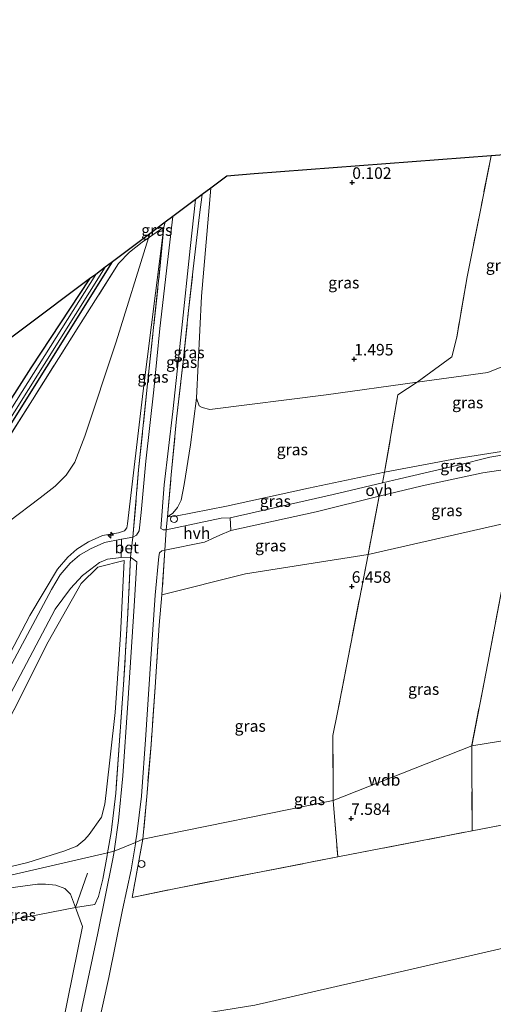
# Model space of a CAD drawing. Units: metres. Extents: x 89996 to 100007, y 424998 to 431252.
# Drawn here: x 91628 to 91730, y 427760 to 427973 of the extents above; entities that cross this region are included whole.
import ezdxf
from ezdxf.enums import TextEntityAlignment as Align

# ---------------------------------------------------------------- set-up
doc = ezdxf.new("R2010")
doc.units = ezdxf.units.M
doc.linetypes.add('IE-TERREINAFSCHEIDING', pattern=[10, 8, -2])
doc.layers.get('0').update_dxf_attribs({"lineweight": 25})
for name, color, linetype, lineweight in [('B-ME-AL-OVERIG-S-B1', 7, 'Continuous', 18), ('B-ME-GW-HOOGTEPUNT-S-B1', 10, 'Continuous', 25), ('B-ME-GW-INSTEEKWATERGANG-L-B1', 10, 'Continuous', 25), ('B-ME-GW-KRUINLIJN-L-B1', 93, 'Continuous', 18), ('B-ME-GW-TEENLIJN-L-B1', 93, 'Continuous', 18), ('B-ME-IE-GRASLAND-GV-B6', 93, 'Continuous', 18), ('B-ME-IE-GRONDWERKLIJN-GROND_INGERICHT-GV-B6', 253, 'Continuous', 18), ('B-ME-IE-INRICHTINGSELEMENT-S-B1', 253, 'Continuous', 18), ('B-ME-IE-TERREINAFSCHEIDING-DOORGANG-L-B1', 8, 'IE-TERREINAFSCHEIDING-KUNSTMATIG-OPEN', 18), ('B-ME-IE-TERREINAFSCHEIDING-RASTERHEKWERK-L-B1', 8, 'IE-TERREINAFSCHEIDING', 18), ('B-ME-KG-KADASTRAAL-OPNAMEDTMGRENS-L-B1', 10, 'Continuous', 25), ('B-ME-OG-WATER-GV-B6', 153, 'Continuous', 18), ('B-ME-VH-VERH_SOORT-BETON-OVERIG-GV-B6', 8, 'IE-TERREINAFSCHEIDING-NATUURLIJK-HOUTWAL', 18), ('B-ME-VH-VERH_SOORT-BITUMEN-GV-B6', 8, 'IE-TERREINAFSCHEIDING-NATUURLIJK-HOUTWAL', 18), ('B-ME-VH-VERH_SOORT-HALF_VERHARDING-GV-B6', 8, 'IE-TERREINAFSCHEIDING-NATUURLIJK-HOUTWAL', 18), ('B-ME-VH-VERH_SOORT-ONVERHARD-GV-B6', 8, 'Continuous', 18)]:
    doc.layers.add(name, color=color, linetype=linetype, lineweight=lineweight)
doc.styles.add('NLCS-ISO', font='NLCS-ISO.TTF')
doc.linetypes.add('IE-TERREINAFSCHEIDING-KUNSTMATIG-OPEN', pattern='A,7,-1.5,[67,NLCS.SHX,S=0.75,R=0,X=0,Y=0],-1.5', length=10)
doc.linetypes.add('IE-TERREINAFSCHEIDING-NATUURLIJK-HOUTWAL', pattern='A,7,-1.5,[67,NLCS.SHX,S=0.75,R=45,X=0,Y=0],-1.5,7,-1.5,[70,NLCS.SHX,S=0.75,R=0,X=0,Y=0],-1.5', length=20)

# ---------------------------------------------------------------- blocks, each defined once
blk = doc.blocks.new('dtb')
blk.add_circle((0, 0), 0.75)
blk = doc.blocks.new('hecto')
for p, q in [((0, 0.625), (-0.625, 0)), ((0, -0.625), (0, 0.625)), ((-0.625, 0), (0.625, 0)), ((0.625, 0), (0, -0.625))]:
    blk.add_line(p, q)
blk = doc.blocks.new('hoogtepunt')
for p, q in [((-0.5, 0), (0.5, 0)), ((0, 0.5), (0, -0.5))]:
    blk.add_line(p, q)

msp = doc.modelspace()

# ---------------------------------------------------------------- linework, layer by layer
at = {"layer": 'B-ME-GW-INSTEEKWATERGANG-L-B1'}
for points in [[(91409.7, 427867.55, -0.91), (91457.89, 427833.22, -0.65), (91490.12, 427809.84, -0.74), (91492.35, 427808.62, -0.77), (91494.25, 427808.17, -0.77), (91497.52, 427808.16, -0.75), (91534.68, 427815.51, -0.45), (91583.92, 427825.37, -0.45), (91586.11, 427825.82, -0.47), (91588.02, 427826.38, -0.49), (91589.3, 427827.24, -0.48), (91619.19, 427874.89, -0.5), (91647.69, 427920.37, -0.29)], [(91642.73, 427916.66, -0.33), (91630, 427897.39, -0.25), (91602.58, 427854.48, -0.02), (91589.81, 427834.83, 0.15), (91587.43, 427831.61, 0.14), (91585.9, 427830.28, 0.1), (91583.16, 427828.75, 0.05), (91575.47, 427826.94, -0.14), (91547.59, 427820.95, -0.19), (91546.54, 427820.77, -0.19), (91545.67, 427820.84, -0.19), (91545.12, 427821.22, -0.19), (91545.11, 427822.19, -0.18), (91554.93, 427868.33, -0.18)]]:
    msp.add_polyline3d(points, dxfattribs=at)
at = {"layer": 'B-ME-GW-KRUINLIJN-L-B1'}
for points in [[(91654.3, 427795.36, 7.46), (91652.72, 427794.61, 7.5), (91648.04, 427792.8, 7.43), (91646.63, 427792.37, 7.37), (91593.68, 427780.23, 5.06), (91503.91, 427761.45, 5.19), (91490.88, 427760.24, 5.24), (91485.81, 427760.69, 5.25), (91477, 427762.33, 5.22), (91469.09, 427766.51, 5.24), (91424.7, 427799.83, 5), (91345.36, 427860.22, 4.72), (91283.34, 427907.27, 4.68), (91204.55, 427966.65, 4.71), (91193.84, 427975.68, 4.57), (91187.47, 427983.6, 4.35), (91181.01, 427989.38, 4.62), (91178.06, 427991.48, 4.77), (91176.86, 427993.14, 4.76), (91172.27, 428003.49, 4.51), (91164.68, 428009.37, 4.85), (91155.9, 428014.85, 4.75)], [(91659.12, 427928.94, 0.77), (91658.86, 427927.89, 0.77), (91654.38, 427892.47, 2.05), (91650.93, 427863.62, 4.72), (91650.83, 427862.76, 4.86), (91650.34, 427862.11, 4.94), (91648.98, 427861.68, 4.98), (91645.57, 427861.11, 4.87), (91642.5, 427859.75, 4.67), (91640.01, 427858.16, 4.56), (91638.03, 427856.45, 4.35), (91635.79, 427853.84, 4.35), (91629.82, 427843.79, 3.99), (91618.63, 427822.47, 2.8)], [(91659.6, 427865.16, 5.02), (91661.36, 427865.28, 4.74), (91672.43, 427867.46, 4.94), (91690.21, 427871.37, 4.93), (91706.66, 427874.81, 4.78), (91722.41, 427877.81, 4.71), (91732.02, 427879.32, 4.64), (91738.04, 427879.95, 4.67), (91742.74, 427880.54, 4.53), (91743.82, 427881.14, 4.4), (91745.18, 427884.04, 4.17), (91746.62, 427893.44, 3.14), (91747.5, 427904.17, 1.84), (91747.95, 427911.06, 1.23)], [(91658.4, 427848.25, 6.23), (91676.56, 427852.84, 6.17), (91703.1, 427857, 6.25), (91734.81, 427864.21, 6.06), (91740.71, 427865.46, 6.03), (91742.11, 427864.94, 6), (91743.48, 427863.74, 6.02), (91743.7, 427859.36, 6.11), (91740.5, 427841.32, 6.69), (91738.36, 427825.76, 6.95), (91738.12, 427822.12, 6.9), (91738.97, 427820.75, 6.85), (91742.22, 427819.83, 6.55), (91749.66, 427819.71, 6.01), (91759.83, 427821.05, 5.51)], [(91650.26, 427855.71, 5.2), (91649.41, 427839.59, 6.41), (91648.26, 427822.81, 7.02), (91646.3, 427805.43, 7.34), (91646.06, 427802.91, 7.29), (91645.31, 427800.15, 7.26), (91642.64, 427796.34, 7.2), (91641.74, 427795.3, 7.19), (91639.99, 427793.87, 7.1), (91637.18, 427792.74, 6.91), (91629.36, 427790.33, 6.29), (91610.89, 427785.92, 5.37), (91593.27, 427781.94, 5.06), (91531.38, 427768.54, 5.23), (91503.71, 427762.51, 5.06), (91497, 427761.68, 5.08), (91490.03, 427761.43, 5.11), (91486.36, 427761.63, 5.14), (91481.74, 427762.29, 5.15), (91477.52, 427763.25, 5.16), (91473.45, 427764.99, 5.18), (91468.4, 427767.85, 5.2), (91425.7, 427801.35, 4.98)], [(91654.3, 427795.36, 7.46), (91695.56, 427803.77, 7.5), (91725.55, 427815.59, 7.25), (91736.72, 427817.37, 7.07), (91748.86, 427817.93, 6.22), (91759.17, 427819.02, 5.65)], [(91627.14, 427711.15, 3.73), (91635.83, 427750.09, 6.44), (91641.23, 427776.42, 7.45), (91639.72, 427780.53, 7.32), (91638.64, 427783.47, 7.11), (91637.41, 427784.67, 6.95), (91635.43, 427785.37, 6.89), (91633.19, 427785.6, 6.79), (91631.45, 427785.62, 6.74), (91616.54, 427783.63, 5.7), (91594.12, 427778.39, 5.06), (91534.96, 427766.89, 5.34), (91504.47, 427760.5, 5.32), (91497.83, 427759.44, 5.35), (91491.08, 427759.02, 5.37), (91485.3, 427759.51, 5.37), (91481.08, 427760.25, 5.33), (91477.53, 427760.96, 5.28), (91474.54, 427762.58, 5.25), (91470.07, 427765.1, 5.28), (91424.13, 427798.37, 5.03), (91423.86, 427798.57, 5.03)], [(91643.55, 427750.05, 6.42), (91653.5, 427755.35, 6.7), (91678.53, 427759.41, 6.84), (91733.94, 427772.13, 6.72), (91735.82, 427772.72, 6.73), (91737.16, 427774.24, 6.75), (91737.22, 427776.45, 6.83), (91735.57, 427784.59, 6.85)]]:
    msp.add_polyline3d(points, dxfattribs=at)
at = {"layer": 'B-ME-GW-TEENLIJN-L-B1'}
msp.add_line((91666.97, 427912.91, 0.5), (91668.99, 427936.34, 0.24), dxfattribs=at)
for points in [[(91655.78, 427926.43, -0.01), (91655.5, 427925.58, -0.02), (91648.48, 427903.04, -0.18), (91641.69, 427882.65, -0.17), (91639.56, 427876.97, -0.18), (91637.68, 427874.21, -0.18), (91635.29, 427871.8, -0.18), (91632, 427869.29, -0.18), (91625.19, 427864.11, 0.05)], [(91747.95, 427911.06, 1.23), (91742.72, 427905.02, 1.54), (91735.73, 427899.11, 1.84), (91729.02, 427896.38, 1.94), (91713.73, 427894.33, 1.99), (91694.03, 427891.55, 1.89), (91668.81, 427888.37, 1.82), (91667.15, 427888.8, 1.81), (91666.47, 427889.18, 1.7), (91665.9, 427890.86, 1.59), (91666.97, 427912.91, 0.5)], [(91665.9, 427890.86, 1.59), (91664.59, 427880.76, 2.58), (91663.25, 427872.19, 3.67), (91662.62, 427868.79, 3.97), (91661.78, 427867.16, 4.48), (91660.76, 427865.95, 4.84), (91659.6, 427865.16, 5.02)], [(91769.95, 427852.15, 2.73), (91761.17, 427863.32, 3.51), (91756.59, 427868.64, 3.92), (91754.25, 427871.24, 4.15), (91752.59, 427872.63, 4.24), (91750.82, 427873.93, 4.36), (91749.21, 427874.89, 4.43), (91747.82, 427875.52, 4.55), (91745.66, 427876.17, 4.62), (91742.2, 427876.64, 4.87), (91738.37, 427876.27, 5.14), (91737.22, 427876.09, 5.11), (91733.31, 427875.51, 5.03), (91727.97, 427874.71, 4.95), (91714.79, 427871.89, 5.12), (91705.53, 427869.62, 5.14), (91691.85, 427866.26, 5.17), (91673.36, 427862.19, 5.15), (91670.94, 427861.18, 5.29), (91667.62, 427859.67, 5.3), (91659.02, 427857.93, 5.55)], [(91650.26, 427855.71, 5.2), (91644.51, 427854.27, 4.94), (91640.95, 427850.7, 4.75), (91633.75, 427838.1, 3.9), (91618.88, 427808.61, 2.39), (91617.31, 427803.41, 2.34), (91615.64, 427800.02, 2.31), (91614.55, 427798.8, 2.27), (91613.19, 427798.03, 2.2), (91611.22, 427797.43, 2.06), (91590.99, 427791.43, 1.37), (91504.01, 427774.38, 1.3), (91491.29, 427772.94, 1.33), (91486.36, 427773.37, 1.28), (91483.41, 427774.05, 1.31), (91477.61, 427776.63, 1.34), (91473.34, 427779.01, 1.35), (91471.34, 427780.36, 1.35), (91468.1, 427782.69, 1.33), (91432.31, 427810.9, 0.99)]]:
    msp.add_polyline3d(points, dxfattribs=at)
at = {"layer": 'B-ME-IE-GRASLAND-GV-B6'}
for points in [[(91713.73, 427894.33, 1.99), (91694.03, 427891.55, 1.89), (91668.81, 427888.37, 1.82), (91667.15, 427888.8, 1.81), (91666.47, 427889.18, 1.7), (91665.9, 427890.86, 1.59), (91666.97, 427912.91, 0.5), (91668.99, 427936.34, 0.24), (91672.49, 427938.96, 0.24), (91678.42, 427939.41, 0.25), (91729.77, 427943.36, 0.06), (91727.51, 427931.96, 0.2), (91724.55, 427917.12, 0.77), (91722.32, 427904.1, 1.32), (91721.28, 427899.82, 1.59), (91713.73, 427894.33, 1.99)], [(91742.72, 427905.02, 1.54), (91735.73, 427899.11, 1.84), (91729.02, 427896.38, 1.94), (91713.73, 427894.33, 1.99), (91721.28, 427899.82, 1.59), (91722.32, 427904.1, 1.32), (91724.55, 427917.12, 0.77), (91727.51, 427931.96, 0.2), (91729.77, 427943.36, 0.06), (91750.27, 427944.94, 0.08), (91747.22, 427929.39, 0.48), (91744.5, 427914.51, 0.98), (91742.72, 427905.02, 1.54)], [(91659.6, 427865.16, 5.02), (91659.36, 427862.32, 5.13), (91658.7, 427862.38, 5.76), (91658.21, 427862.66, 5.08), (91658.93, 427872.06, 4.17), (91660.78, 427887.96, 2.61), (91662.71, 427906.1, 1.48), (91664.51, 427923.27, 0.85), (91665.66, 427933.84, 0.5), (91667.16, 427934.96, 0.42), (91666.54, 427930.57, 0.61), (91665.22, 427918.89, 0.93), (91664.13, 427909.22, 1.23), (91662.99, 427898.79, 1.89), (91661.6, 427886.37, 2.74), (91660.42, 427874.29, 3.9), (91659.6, 427865.16, 5.02)], [(91666.97, 427912.91, 0.5), (91665.9, 427890.86, 1.59), (91664.59, 427880.76, 2.58), (91663.25, 427872.19, 3.67), (91662.62, 427868.79, 3.97), (91661.78, 427867.16, 4.48), (91660.76, 427865.95, 4.84), (91659.6, 427865.16, 5.02), (91660.42, 427874.29, 3.9), (91661.6, 427886.37, 2.74), (91662.99, 427898.79, 1.89), (91664.13, 427909.22, 1.23), (91665.22, 427918.89, 0.93), (91666.54, 427930.57, 0.61), (91667.16, 427934.96, 0.42), (91668.99, 427936.34, 0.24), (91666.97, 427912.91, 0.5)], [(91652.14, 427860.73, 5.24), (91653.37, 427875.33, 3.86), (91655.61, 427896.67, 2.05), (91658.12, 427920.32, 0.95), (91658.86, 427927.89, 0.77), (91659.12, 427928.94, 0.77), (91660.79, 427930.19, 0.65), (91659.61, 427920.29, 1), (91657.98, 427905.95, 1.54), (91656.7, 427892.68, 2.34), (91654.92, 427877.2, 3.63), (91653.93, 427866.09, 4.61), (91653.47, 427862.14, 4.98), (91652.89, 427861.17, 5.1), (91652.14, 427860.73, 5.24)], [(91659.12, 427928.94, 0.77), (91658.86, 427927.89, 0.77), (91655.5, 427925.58, -0.02), (91655.78, 427926.43, -0.01), (91659.12, 427928.94, 0.77)], [(91618.63, 427822.47, 2.8), (91629.82, 427843.79, 3.99), (91635.79, 427853.84, 4.35), (91638.03, 427856.45, 4.35), (91640.01, 427858.16, 4.56), (91642.5, 427859.75, 4.67), (91645.57, 427861.11, 4.87), (91648.98, 427861.68, 4.98), (91650.34, 427862.11, 4.94), (91650.83, 427862.76, 4.86), (91650.93, 427863.62, 4.72), (91654.38, 427892.47, 2.05), (91658.86, 427927.89, 0.77)], [(91625.19, 427864.11, 0.05), (91632, 427869.29, -0.18), (91635.29, 427871.8, -0.18), (91637.68, 427874.21, -0.18), (91639.56, 427876.97, -0.18), (91641.69, 427882.65, -0.17), (91648.48, 427903.04, -0.18), (91655.5, 427925.58, -0.02), (91658.86, 427927.89, 0.77), (91654.38, 427892.47, 2.05), (91650.93, 427863.62, 4.72), (91650.83, 427862.76, 4.86), (91650.34, 427862.11, 4.94), (91648.98, 427861.68, 4.98), (91645.57, 427861.11, 4.87), (91642.5, 427859.75, 4.67), (91640.01, 427858.16, 4.56), (91638.03, 427856.45, 4.35), (91635.79, 427853.84, 4.35), (91629.82, 427843.79, 3.99), (91618.63, 427822.47, 2.8)], [(91619.19, 427874.89, -0.5), (91647.69, 427920.37, -0.29), (91655.78, 427926.43, -0.01)], [(91655.78, 427926.43, -0.01), (91655.5, 427925.58, -0.02), (91654.14, 427924.64, -0.12), (91651.4, 427922.44, -0.14), (91649.04, 427919.98, -0.15), (91640.4, 427906.42, -0.14), (91620.27, 427874.57, -0.23)], [(91658.86, 427927.89, 0.77), (91658.12, 427920.32, 0.95), (91655.61, 427896.67, 2.05), (91653.37, 427875.33, 3.86), (91652.14, 427860.73, 5.24), (91649.67, 427860.3, 5.13), (91645.97, 427859.61, 4.87), (91642.96, 427858.26, 4.76), (91640.55, 427856.87, 4.69), (91638.51, 427855.1, 4.49), (91636.37, 427852.62, 4.34), (91634.49, 427849.44, 4.23), (91622.32, 427826.84, 3.04)], [(91620.27, 427874.57, -0.23), (91640.4, 427906.42, -0.14), (91649.04, 427919.98, -0.15), (91651.4, 427922.44, -0.14), (91654.14, 427924.64, -0.12), (91655.5, 427925.58, -0.02), (91648.48, 427903.04, -0.18), (91641.69, 427882.65, -0.17), (91639.56, 427876.97, -0.18), (91637.68, 427874.21, -0.18), (91635.29, 427871.8, -0.18), (91632, 427869.29, -0.18), (91625.19, 427864.11, 0.05)], [(91596.53, 427840.36, -1.49), (91646.13, 427919.21, -1.49), (91647.69, 427920.37, -0.29), (91619.19, 427874.89, -0.5)], [(91602.58, 427854.48, -0.02), (91630, 427897.39, -0.25), (91642.73, 427916.66, -0.33), (91644.09, 427917.67, -1.49)], [(91644.09, 427917.67, -1.49), (91608.08, 427860.56, -1.49)], [(91738.04, 427879.95, 4.67), (91732.02, 427879.32, 4.64), (91722.41, 427877.81, 4.71), (91706.66, 427874.81, 4.78), (91709.56, 427891.56, 2.3), (91713.73, 427894.33, 1.99), (91729.02, 427896.38, 1.94), (91735.73, 427899.11, 1.84), (91742.72, 427905.02, 1.54), (91740.74, 427894.88, 2.56), (91738.04, 427879.95, 4.67)], [(91706.66, 427874.81, 4.78), (91690.21, 427871.37, 4.93), (91672.43, 427867.46, 4.94), (91661.36, 427865.28, 4.74), (91659.6, 427865.16, 5.02), (91660.76, 427865.95, 4.84), (91661.78, 427867.16, 4.48), (91662.62, 427868.79, 3.97), (91663.25, 427872.19, 3.67), (91664.59, 427880.76, 2.58), (91665.9, 427890.86, 1.59), (91666.47, 427889.18, 1.7), (91667.15, 427888.8, 1.81), (91668.81, 427888.37, 1.82), (91694.03, 427891.55, 1.89), (91713.73, 427894.33, 1.99), (91709.56, 427891.56, 2.3), (91706.66, 427874.81, 4.78)], [(91737.88, 427879.17, 4.86), (91735.05, 427878.99, 4.88), (91729.46, 427878.06, 4.89), (91722.59, 427876.38, 4.9), (91709.91, 427873.38, 4.99), (91706.2, 427872.51, 5.01), (91706.66, 427874.81, 4.78), (91722.41, 427877.81, 4.71), (91732.02, 427879.32, 4.64), (91738.04, 427879.95, 4.67), (91737.88, 427879.17, 4.86)], [(91734.81, 427864.21, 6.06), (91703.1, 427857, 6.25), (91705.53, 427869.62, 5.14), (91714.79, 427871.89, 5.12), (91727.97, 427874.71, 4.95), (91733.31, 427875.51, 5.03), (91737.22, 427876.09, 5.11), (91734.81, 427864.21, 6.06)], [(91706.2, 427872.51, 5.01), (91695.56, 427870.03, 5.08), (91673.21, 427864.95, 5.12), (91671.25, 427864.9, 5.12), (91659.36, 427862.32, 5.13), (91659.6, 427865.16, 5.02), (91661.36, 427865.28, 4.74), (91672.43, 427867.46, 4.94), (91690.21, 427871.37, 4.93), (91706.66, 427874.81, 4.78), (91706.2, 427872.51, 5.01)], [(91703.1, 427857, 6.25), (91676.56, 427852.84, 6.17), (91658.4, 427848.25, 6.23), (91659.02, 427857.93, 5.55), (91667.62, 427859.67, 5.3), (91670.94, 427861.18, 5.29), (91673.36, 427862.19, 5.15), (91691.85, 427866.26, 5.17), (91705.53, 427869.62, 5.14), (91703.1, 427857, 6.25)], [(91725.66, 427797.17, 7.06), (91696.52, 427791.51, 7.21), (91695.56, 427803.77, 7.5), (91695.47, 427817.82, 7.39), (91696.49, 427822.77, 7.33), (91698.83, 427835.04, 7.2), (91703.1, 427857, 6.25), (91734.81, 427864.21, 6.06), (91732.23, 427850.22, 6.81), (91729.02, 427833.49, 7.11), (91725.55, 427815.59, 7.25), (91725.66, 427797.17, 7.06)], [(91649.59, 427856.32, 5.14), (91651.63, 427856.41, 5.43), (91651.03, 427844.2, 6.34), (91650.11, 427828.81, 6.97), (91649.05, 427814.66, 7.42), (91648.43, 427805.3, 7.43), (91647.42, 427796.82, 7.4), (91646.63, 427792.37, 7.37), (91646.53, 427791.82, 7.37), (91645.63, 427786.73, 7.34), (91644.71, 427782.94, 7.34), (91643.91, 427781.25, 7.34), (91639.72, 427780.53, 7.32), (91638.64, 427783.47, 7.11), (91637.41, 427784.67, 6.95), (91635.43, 427785.37, 6.89), (91633.19, 427785.6, 6.79), (91631.45, 427785.62, 6.74), (91616.54, 427783.63, 5.7)], [(91623.61, 427822.98, 2.99), (91635.27, 427845.16, 4.22), (91638.62, 427849.61, 4.44), (91641.23, 427852.44, 4.58), (91642.98, 427853.8, 4.74), (91644.88, 427855.24, 4.91), (91646.59, 427856.01, 5.04), (91649.59, 427856.32, 5.14)], [(91639.72, 427780.53, 7.32), (91643.91, 427781.25, 7.34), (91644.71, 427782.94, 7.34), (91645.63, 427786.73, 7.34), (91646.53, 427791.82, 7.37), (91646.63, 427792.37, 7.37), (91647.42, 427796.82, 7.4), (91648.43, 427805.3, 7.43), (91649.05, 427814.66, 7.42), (91650.11, 427828.81, 6.97), (91651.03, 427844.2, 6.34), (91651.63, 427856.41, 5.43), (91653.01, 427855.45, 5.64), (91652.42, 427845.85, 6.37), (91651.06, 427824.83, 7.19), (91649.95, 427809.07, 7.52), (91649.03, 427799.43, 7.5), (91648.04, 427792.8, 7.43), (91647.97, 427792.29, 7.43), (91647.73, 427790.71, 7.42), (91644.56, 427774.98, 7.39), (91638.77, 427747.92, 6.41)], [(91643.55, 427750.05, 6.42), (91646.89, 427765.4, 7.09), (91649.85, 427780.07, 7.44), (91651.76, 427788.74, 7.49), (91652.67, 427794.36, 7.5), (91652.72, 427794.61, 7.5), (91653.01, 427796.42, 7.5), (91653.99, 427804.7, 7.48), (91654.9, 427817.96, 7.39), (91655.96, 427833.32, 6.95), (91656.97, 427848.2, 6.23), (91657.75, 427856.6, 5.65), (91657.92, 427857.34, 5.62), (91658.38, 427857.79, 5.63), (91659.02, 427857.93, 5.55), (91658.4, 427848.25, 6.23)], [(91696.52, 427791.51, 7.21), (91661.45, 427784.71, 7.4), (91652, 427782.74, 7.4), (91654.3, 427795.36, 7.46), (91655.19, 427805.36, 7.53), (91656.06, 427815.88, 7.5), (91656.95, 427828.3, 7.17), (91657.81, 427841.68, 6.51), (91658.4, 427848.25, 6.23), (91676.56, 427852.84, 6.17), (91703.1, 427857, 6.25), (91698.83, 427835.04, 7.2), (91696.49, 427822.77, 7.33), (91695.47, 427817.82, 7.39), (91695.56, 427803.77, 7.5), (91696.52, 427791.51, 7.21)], [(91590.99, 427791.43, 1.37), (91611.22, 427797.43, 2.06), (91613.19, 427798.03, 2.2), (91614.55, 427798.8, 2.27), (91615.64, 427800.02, 2.31), (91617.31, 427803.41, 2.34), (91618.88, 427808.61, 2.39), (91633.75, 427838.1, 3.9), (91640.95, 427850.7, 4.75), (91644.51, 427854.27, 4.94), (91650.26, 427855.71, 5.2), (91649.41, 427839.59, 6.41), (91648.26, 427822.81, 7.02), (91646.3, 427805.43, 7.34), (91646.06, 427802.91, 7.29), (91645.31, 427800.15, 7.26), (91642.64, 427796.34, 7.2), (91641.74, 427795.3, 7.19), (91639.99, 427793.87, 7.1), (91637.18, 427792.74, 6.91), (91629.36, 427790.33, 6.29), (91610.89, 427785.92, 5.37), (91593.27, 427781.94, 5.06), (91590.99, 427791.43, 1.37)], [(91610.89, 427785.92, 5.37), (91629.36, 427790.33, 6.29), (91637.18, 427792.74, 6.91), (91639.99, 427793.87, 7.1), (91641.74, 427795.3, 7.19), (91642.64, 427796.34, 7.2), (91645.31, 427800.15, 7.26), (91646.06, 427802.91, 7.29), (91646.3, 427805.43, 7.34), (91648.26, 427822.81, 7.02), (91649.41, 427839.59, 6.41), (91650.26, 427855.71, 5.2), (91644.51, 427854.27, 4.94), (91640.95, 427850.7, 4.75), (91633.75, 427838.1, 3.9), (91618.88, 427808.61, 2.39)], [(91734.6, 427798.9, 7.01), (91725.66, 427797.17, 7.06), (91725.55, 427815.59, 7.25), (91729.02, 427833.49, 7.11), (91732.23, 427850.22, 6.81)], [(91658.4, 427848.25, 6.23), (91657.81, 427841.68, 6.51), (91656.95, 427828.3, 7.17), (91656.06, 427815.88, 7.5), (91655.19, 427805.36, 7.53), (91654.3, 427795.36, 7.46), (91652, 427782.74, 7.4), (91661.45, 427784.71, 7.4), (91696.52, 427791.51, 7.21), (91725.66, 427797.17, 7.06), (91734.6, 427798.9, 7.01), (91735.57, 427784.59, 6.85), (91737.22, 427776.45, 6.83), (91737.16, 427774.24, 6.75), (91735.82, 427772.72, 6.73), (91733.94, 427772.13, 6.72), (91678.53, 427759.41, 6.84)], [(91678.53, 427759.41, 6.84), (91733.94, 427772.13, 6.72), (91735.82, 427772.72, 6.73), (91737.16, 427774.24, 6.75), (91737.22, 427776.45, 6.83), (91735.57, 427784.59, 6.85), (91734.6, 427798.9, 7.01), (91744.74, 427800.25, 3.85), (91741.86, 427789.49, 5.18), (91743.19, 427769.93, 5.61)], [(91594.12, 427778.39, 5.06), (91616.54, 427783.63, 5.7), (91631.45, 427785.62, 6.74), (91633.19, 427785.6, 6.79), (91635.43, 427785.37, 6.89), (91637.41, 427784.67, 6.95), (91638.64, 427783.47, 7.11), (91639.72, 427780.53, 7.32), (91621.76, 427777.11, 4.11), (91617.52, 427777.25, 3.44), (91595.03, 427773.07, 3.39), (91594.12, 427778.39, 5.06)], [(91627.14, 427711.15, 3.73), (91625.31, 427730.95, 3.94), (91623.9, 427757.16, 3.51), (91624.11, 427767.79, 3.5), (91623.91, 427772.47, 3.57), (91622.47, 427776.15, 3.83), (91621.76, 427777.11, 4.11), (91639.72, 427780.53, 7.32), (91641.23, 427776.42, 7.45), (91635.83, 427750.09, 6.44), (91627.14, 427711.15, 3.73)], [(91627.14, 427711.15, 3.73), (91635.83, 427750.09, 6.44), (91641.23, 427776.42, 7.45), (91639.72, 427780.53, 7.32)]]:
    msp.add_polyline3d(points, dxfattribs=at)
at = {"layer": 'B-ME-IE-GRONDWERKLIJN-GROND_INGERICHT-GV-B6'}
msp.add_polyline3d([(91642.73, 427916.66, -0.33), (91630, 427897.39, -0.25), (91602.58, 427854.48, -0.02), (91589.81, 427834.83, 0.15), (91587.43, 427831.61, 0.14), (91585.9, 427830.28, 0.1), (91583.16, 427828.75, 0.05), (91575.47, 427826.94, -0.14), (91547.59, 427820.95, -0.19), (91546.54, 427820.77, -0.19), (91545.67, 427820.84, -0.19), (91545.12, 427821.22, -0.19), (91545.11, 427822.19, -0.18), (91554.93, 427868.33, -0.18), (91568.93, 427861.34, -0.21), (91642.73, 427916.66, -0.33)], dxfattribs=at)
at = {"layer": 'B-ME-IE-TERREINAFSCHEIDING-DOORGANG-L-B1'}
for p, q in [((91659.02, 427857.93, 5.55), (91659.36, 427862.32, 5.13)), ((91652.14, 427860.73, 5.24), (91651.63, 427856.41, 5.43))]:
    msp.add_line(p, q, dxfattribs=at)
at = {"layer": 'B-ME-IE-TERREINAFSCHEIDING-RASTERHEKWERK-L-B1'}
for p, q in [((91659.36, 427862.32, 5.13), (91659.6, 427865.16, 5.02)), ((91659.02, 427857.93, 5.55), (91658.4, 427848.25, 6.23)), ((91642.27, 427787.99, 7.32), (91639.72, 427780.53, 7.32))]:
    msp.add_line(p, q, dxfattribs=at)
for points in [[(91729.77, 427943.36, 0.06), (91727.51, 427931.96, 0.2), (91724.55, 427917.12, 0.77), (91722.32, 427904.1, 1.32), (91721.28, 427899.82, 1.59), (91713.73, 427894.33, 1.99), (91709.56, 427891.56, 2.3), (91706.66, 427874.81, 4.78), (91706.2, 427872.51, 5.01)], [(91659.6, 427865.16, 5.02), (91660.42, 427874.29, 3.9), (91661.6, 427886.37, 2.74), (91662.99, 427898.79, 1.89), (91664.13, 427909.22, 1.23), (91665.22, 427918.89, 0.93), (91666.54, 427930.57, 0.61), (91667.16, 427934.96, 0.42)], [(91652.14, 427860.73, 5.24), (91653.37, 427875.33, 3.86), (91655.61, 427896.67, 2.05), (91658.12, 427920.32, 0.95), (91658.86, 427927.89, 0.77), (91655.5, 427925.58, -0.02), (91654.14, 427924.64, -0.12), (91651.4, 427922.44, -0.14), (91649.04, 427919.98, -0.15), (91640.4, 427906.42, -0.14), (91620.27, 427874.57, -0.23), (91594.9, 427834.63, -0.21), (91591.36, 427828.6, -0.18), (91590.47, 427827.29, -0.12), (91589.54, 427826.31, -0.09), (91588.31, 427825.47, -0.09), (91587.33, 427825.16, -0.1), (91583.77, 427824.44, -0.31)], [(91737.22, 427876.09, 5.11), (91734.81, 427864.21, 6.06), (91732.23, 427850.22, 6.81), (91729.02, 427833.49, 7.11), (91725.55, 427815.59, 7.25), (91725.66, 427797.17, 7.06)], [(91705.53, 427869.62, 5.14), (91703.1, 427857, 6.25), (91698.83, 427835.04, 7.2), (91696.49, 427822.77, 7.33), (91695.47, 427817.82, 7.39), (91695.56, 427803.77, 7.5), (91696.52, 427791.51, 7.21)], [(91651.63, 427856.41, 5.43), (91651.03, 427844.2, 6.34), (91650.11, 427828.81, 6.97), (91649.05, 427814.66, 7.42), (91648.43, 427805.3, 7.43), (91647.42, 427796.82, 7.4), (91646.63, 427792.37, 7.37), (91646.53, 427791.82, 7.37), (91645.63, 427786.73, 7.34), (91644.71, 427782.94, 7.34), (91643.91, 427781.25, 7.34), (91639.72, 427780.53, 7.32), (91621.76, 427777.11, 4.11), (91610.7, 427774.87, 3.54), (91595.37, 427772.03, 3.57), (91595.03, 427773.07, 3.39), (91594.12, 427778.39, 5.06), (91593.68, 427780.23, 5.06), (91593.27, 427781.94, 5.06), (91590.99, 427791.43, 1.37), (91590.58, 427793.09, 1.37)], [(91658.4, 427848.25, 6.23), (91657.81, 427841.68, 6.51), (91656.95, 427828.3, 7.17), (91656.06, 427815.88, 7.5), (91655.19, 427805.36, 7.53), (91654.3, 427795.36, 7.46), (91652, 427782.74, 7.4), (91661.45, 427784.71, 7.4), (91696.52, 427791.51, 7.21), (91725.66, 427797.17, 7.06), (91734.6, 427798.9, 7.01), (91744.74, 427800.25, 3.85), (91754.09, 427803.43, 3.32)]]:
    msp.add_polyline3d(points, dxfattribs=at)
at = {"layer": 'B-ME-KG-KADASTRAAL-OPNAMEDTMGRENS-L-B1'}
msp.add_polyline3d([(91801.42, 427948.87, -0.12), (91773.73, 427946.74, -0.09), (91772.02, 427946.61, -1.39), (91771.2, 427946.55, -1.39), (91770.41, 427946.49, -0.01), (91768.99, 427946.38, 0.2), (91750.27, 427944.94, 0.08), (91729.77, 427943.36, 0.06), (91678.42, 427939.41, 0.25), (91672.49, 427938.96, 0.24), (91668.99, 427936.34, 0.24), (91667.16, 427934.96, 0.42), (91665.66, 427933.84, 0.5), (91660.79, 427930.19, 0.65), (91659.12, 427928.94, 0.77), (91655.78, 427926.43, -0.01), (91647.69, 427920.37, -0.29), (91646.13, 427919.21, -1.49), (91644.09, 427917.67, -1.49), (91642.73, 427916.66, -0.33), (91568.93, 427861.34, -0.21)], dxfattribs=at)
at = {"layer": 'B-ME-OG-WATER-GV-B6'}
msp.add_polyline3d([(91608.08, 427860.56, -1.49), (91644.09, 427917.67, -1.49), (91646.13, 427919.21, -1.49), (91596.53, 427840.36, -1.49)], dxfattribs=at)
at = {"layer": 'B-ME-VH-VERH_SOORT-BETON-OVERIG-GV-B6'}
msp.add_polyline3d([(91649.67, 427860.3, 5.13), (91652.14, 427860.73, 5.24), (91651.63, 427856.41, 5.43), (91649.59, 427856.32, 5.14), (91649.67, 427860.3, 5.13)], dxfattribs=at)
at = {"layer": 'B-ME-VH-VERH_SOORT-BITUMEN-GV-B6'}
for points in [[(91638.77, 427747.92, 6.41), (91644.56, 427774.98, 7.39), (91647.73, 427790.71, 7.42), (91647.97, 427792.29, 7.43), (91648.04, 427792.8, 7.43), (91649.03, 427799.43, 7.5), (91649.95, 427809.07, 7.52), (91651.06, 427824.83, 7.19), (91652.42, 427845.85, 6.37), (91653.01, 427855.45, 5.64), (91651.63, 427856.41, 5.43), (91652.14, 427860.73, 5.24), (91652.89, 427861.17, 5.1), (91653.47, 427862.14, 4.98), (91653.93, 427866.09, 4.61), (91654.92, 427877.2, 3.63), (91656.7, 427892.68, 2.34), (91657.98, 427905.95, 1.54), (91659.61, 427920.29, 1), (91660.79, 427930.19, 0.65), (91665.66, 427933.84, 0.5), (91664.51, 427923.27, 0.85), (91662.71, 427906.1, 1.48), (91660.78, 427887.96, 2.61), (91658.93, 427872.06, 4.17), (91658.21, 427862.66, 5.08), (91658.7, 427862.38, 5.76), (91659.36, 427862.32, 5.13)], [(91659.36, 427862.32, 5.13), (91659.02, 427857.93, 5.55), (91658.38, 427857.79, 5.63), (91657.92, 427857.34, 5.62), (91657.75, 427856.6, 5.65), (91656.97, 427848.2, 6.23), (91655.96, 427833.32, 6.95), (91654.9, 427817.96, 7.39), (91653.99, 427804.7, 7.48), (91653.01, 427796.42, 7.5), (91652.72, 427794.61, 7.5), (91652.67, 427794.36, 7.5), (91651.76, 427788.74, 7.49), (91649.85, 427780.07, 7.44), (91646.89, 427765.4, 7.09), (91643.55, 427750.05, 6.42)]]:
    msp.add_polyline3d(points, dxfattribs=at)
at = {"layer": 'B-ME-VH-VERH_SOORT-HALF_VERHARDING-GV-B6'}
msp.add_polyline3d([(91659.02, 427857.93, 5.55), (91659.36, 427862.32, 5.13), (91671.25, 427864.9, 5.12), (91673.21, 427864.95, 5.12), (91673.36, 427862.19, 5.15), (91670.94, 427861.18, 5.29), (91667.62, 427859.67, 5.3), (91659.02, 427857.93, 5.55)], dxfattribs=at)
at = {"layer": 'B-ME-VH-VERH_SOORT-ONVERHARD-GV-B6'}
for points in [[(91737.22, 427876.09, 5.11), (91733.31, 427875.51, 5.03), (91727.97, 427874.71, 4.95), (91714.79, 427871.89, 5.12), (91705.53, 427869.62, 5.14), (91691.85, 427866.26, 5.17), (91673.36, 427862.19, 5.15), (91673.21, 427864.95, 5.12), (91695.56, 427870.03, 5.08), (91706.2, 427872.51, 5.01), (91709.91, 427873.38, 4.99), (91722.59, 427876.38, 4.9), (91729.46, 427878.06, 4.89), (91735.05, 427878.99, 4.88), (91737.88, 427879.17, 4.86), (91737.22, 427876.09, 5.11)], [(91622.32, 427826.84, 3.04), (91634.49, 427849.44, 4.23), (91636.37, 427852.62, 4.34), (91638.51, 427855.1, 4.49), (91640.55, 427856.87, 4.69), (91642.96, 427858.26, 4.76), (91645.97, 427859.61, 4.87), (91649.67, 427860.3, 5.13), (91649.59, 427856.32, 5.14), (91646.59, 427856.01, 5.04), (91644.88, 427855.24, 4.91), (91642.98, 427853.8, 4.74), (91641.23, 427852.44, 4.58), (91638.62, 427849.61, 4.44), (91635.27, 427845.16, 4.22), (91623.61, 427822.98, 2.99)]]:
    msp.add_polyline3d(points, dxfattribs=at)

# ---------------------------------------------------------------- block references
at = {"layer": 'B-ME-AL-OVERIG-S-B1', "rotation": 90}
for name, p in [('hecto', (91647.33, 427861.19, 4.73)), ('dtb', (91654, 427789.98, 7.5))]:
    msp.add_blockref(name, p, dxfattribs=at)
at = {"layer": 'B-ME-GW-HOOGTEPUNT-S-B1', "rotation": 90}
for p in [(91699.67, 427937.56, 0.1), (91699.67, 427937.56, 0.1), (91700.08, 427899.32, 1.5), (91700.08, 427899.32, 1.5), (91699.55, 427850.09, 6.46), (91699.55, 427850.09, 6.46), (91699.42, 427799.84, 7.58), (91699.42, 427799.84, 7.58)]:
    msp.add_blockref('hoogtepunt', p, dxfattribs=at)
at = {"layer": 'B-ME-IE-INRICHTINGSELEMENT-S-B1', "rotation": 90}
msp.add_blockref('dtb', (91661.04, 427864.69, 4.82), dxfattribs=at)

# ---------------------------------------------------------------- texts
at = {"layer": 'B-ME-GW-HOOGTEPUNT-S-B1', "ltscale": 0.2, "style": 'NLCS-ISO'}
for s, p in [('0.102', (91699.67, 427937.56, 0.1)), ('0.102', (91699.67, 427937.56, 0.1)), ('1.495', (91700.08, 427899.32, 1.5)), ('1.495', (91700.08, 427899.32, 1.5)), ('6.458', (91699.55, 427850.09, 6.46)), ('6.458', (91699.55, 427850.09, 6.46)), ('7.584', (91699.42, 427799.84, 7.58)), ('7.584', (91699.42, 427799.84, 7.58))]:
    msp.add_text(s, height=2.5, dxfattribs=at).set_placement(p, align=Align.BOTTOM_LEFT)
at = {"layer": 'B-ME-GW-KRUINLIJN-L-B1', "ltscale": 0.2, "style": 'NLCS-ISO'}
msp.add_text('wdb', height=2.5, dxfattribs=at).set_placement((91706.62, 427808.19), align=Align.MIDDLE_CENTER)
at = {"layer": 'B-ME-IE-GRASLAND-GV-B6', "ltscale": 0.2, "style": 'NLCS-ISO'}
for p in [(91657.31, 427927.26), (91732, 427919.63), (91697.84, 427915.87), (91664.29, 427900.75), (91662.69, 427898.64), (91656.47, 427895.46), (91724.69, 427889.91), (91686.67, 427879.74), (91722.12, 427876.23), (91683.01, 427868.56), (91720.16, 427866.55), (91681.97, 427858.93), (91715.14, 427827.86), (91677.55, 427819.87), (91690.39, 427803.99), (91627.76, 427778.94)]:
    msp.add_text('gras', height=2.5, dxfattribs=at).set_placement(p, align=Align.MIDDLE_CENTER)
at = {"layer": 'B-ME-VH-VERH_SOORT-BETON-OVERIG-GV-B6', "ltscale": 0.2, "style": 'NLCS-ISO'}
msp.add_text('bet', height=2.5, dxfattribs=at).set_placement((91650.8, 427858.52), align=Align.MIDDLE_CENTER)
at = {"layer": 'B-ME-VH-VERH_SOORT-HALF_VERHARDING-GV-B6', "ltscale": 0.2, "style": 'NLCS-ISO'}
msp.add_text('hvh', height=2.5, dxfattribs=at).set_placement((91665.96, 427861.64), align=Align.MIDDLE_CENTER)
at = {"layer": 'B-ME-VH-VERH_SOORT-ONVERHARD-GV-B6', "ltscale": 0.2, "style": 'NLCS-ISO'}
msp.add_text('ovh', height=2.5, dxfattribs=at).set_placement((91705.46, 427870.92), align=Align.MIDDLE_CENTER)

doc.saveas('drawing.dxf')
